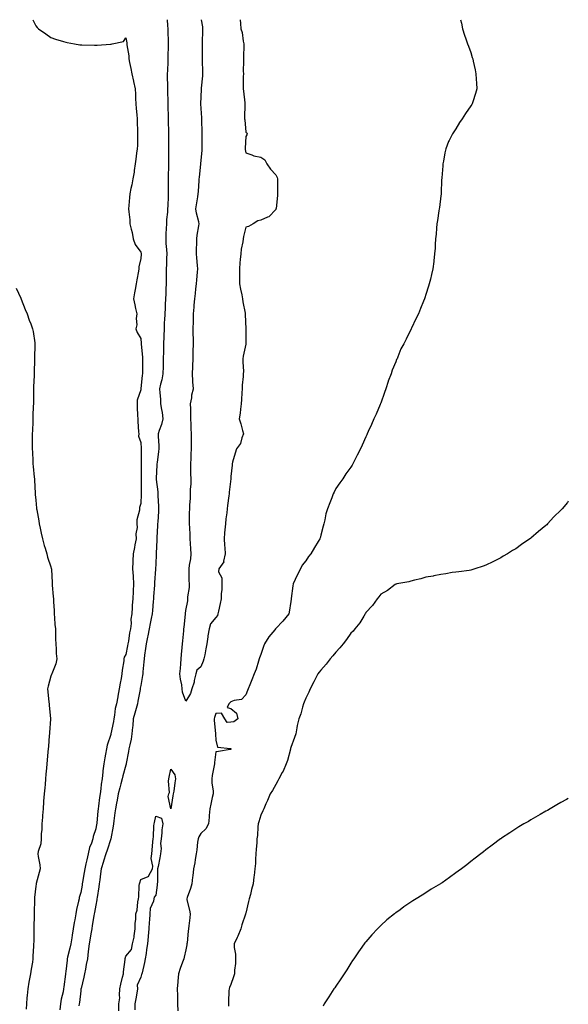
# Model space of a CAD drawing. Units: inches. Extents: x 926243 to 928883, y 7200218 to 7202858.
# Drawn here: x 928517 to 928883, y 7202202 to 7202858 of the extents above; entities that cross this region are included whole.
import ezdxf

# ---------------------------------------------------------------- set-up
doc = ezdxf.new("R2010")
doc.units = ezdxf.units.IN
doc.header["$MEASUREMENT"] = 0
doc.layers.add('Contour_92627200', color=7, linetype='Continuous', true_color=0x8cc685)

msp = doc.modelspace()

# ---------------------------------------------------------------- linework, layer by layer
at = {"layer": 'Contour_92627200'}
for points in [[(928526.19, 7202858, 3236), (928528.05, 7202853.91, 3236), (928529.02, 7202852.9, 3236), (928529.83, 7202851.92, 3236), (928534.68, 7202848.54, 3236), (928538.05, 7202846.24, 3236), (928541.23, 7202845.1, 3236), (928546.45, 7202843.52, 3236), (928548.05, 7202843.01, 3236), (928548.94, 7202842.82, 3236), (928553.91, 7202841.92, 3236), (928557.45, 7202841.33, 3236), (928558.05, 7202841.24, 3236), (928558.76, 7202841.22, 3236), (928567.11, 7202840.98, 3236), (928568.05, 7202840.92, 3236), (928569.03, 7202840.94, 3236), (928577.91, 7202841.78, 3236), (928578.05, 7202841.78, 3236), (928578.21, 7202841.76, 3236), (928578.96, 7202841.92, 3236), (928586.46, 7202843.5, 3236), (928588.05, 7202845.92, 3236), (928588.67, 7202842.55, 3236), (928588.69, 7202841.92, 3236), (928588.72, 7202841.26, 3236), (928590.1, 7202833.97, 3236), (928590.15, 7202831.92, 3236), (928590.61, 7202829.36, 3236), (928591.51, 7202825.38, 3236), (928592.08, 7202821.92, 3236), (928593.17, 7202817.04, 3236), (928593.25, 7202816.72, 3236), (928594.34, 7202811.92, 3236), (928594.52, 7202808.4, 3236), (928594.62, 7202805.36, 3236), (928594.78, 7202801.92, 3236), (928595.03, 7202798.91, 3236), (928595.34, 7202794.63, 3236), (928595.56, 7202791.92, 3236), (928595.64, 7202789.52, 3236), (928595.85, 7202784.13, 3236), (928595.91, 7202781.92, 3236), (928595.81, 7202779.67, 3236), (928595.75, 7202774.22, 3236), (928595.63, 7202771.92, 3236), (928595.26, 7202769.13, 3236), (928594.84, 7202765.12, 3236), (928594.35, 7202761.92, 3236), (928593.7, 7202757.56, 3236), (928593.58, 7202756.39, 3236), (928592.84, 7202751.92, 3236), (928592.11, 7202747.86, 3236), (928591.52, 7202745.4, 3236), (928590.84, 7202741.92, 3236), (928590.59, 7202739.38, 3236), (928590.16, 7202734.03, 3236), (928589.94, 7202731.92, 3236), (928590.04, 7202729.93, 3236), (928590.71, 7202724.58, 3236), (928590.82, 7202721.92, 3236), (928591.55, 7202718.42, 3236), (928592.24, 7202716.12, 3236), (928592.92, 7202711.92, 3236), (928594.35, 7202708.23, 3236), (928598.05, 7202703.05, 3236), (928598.22, 7202702.1, 3236), (928598.23, 7202701.92, 3236), (928598.22, 7202701.74, 3236), (928598.05, 7202698.8, 3236), (928596.74, 7202693.23, 3236), (928596.81, 7202691.92, 3236), (928596.55, 7202690.42, 3236), (928595.47, 7202684.5, 3236), (928595, 7202681.92, 3236), (928594.33, 7202678.21, 3236), (928593.94, 7202676.02, 3236), (928593.21, 7202671.92, 3236), (928594.16, 7202668.03, 3236), (928594.59, 7202665.38, 3236), (928595.33, 7202661.92, 3236), (928594.96, 7202658.83, 3236), (928595.32, 7202654.65, 3236), (928594.79, 7202651.92, 3236), (928595.61, 7202649.48, 3236), (928598.05, 7202645.53, 3236), (928598.36, 7202642.23, 3236), (928598.36, 7202641.92, 3236), (928598.37, 7202641.61, 3236), (928599.08, 7202632.94, 3236), (928599.1, 7202631.92, 3236), (928599.08, 7202630.88, 3236), (928599.17, 7202623.03, 3236), (928599.15, 7202621.92, 3236), (928598.99, 7202620.98, 3236), (928598.13, 7202612, 3236), (928598.12, 7202611.92, 3236), (928598.12, 7202611.86, 3236), (928598.05, 7202611.16, 3236), (928595.7, 7202604.28, 3236), (928595.54, 7202601.92, 3236), (928595.74, 7202599.62, 3236), (928595.92, 7202594.05, 3236), (928596.08, 7202591.92, 3236), (928596.17, 7202590.05, 3236), (928596.62, 7202583.35, 3236), (928596.7, 7202581.92, 3236), (928596.59, 7202580.46, 3236), (928598.05, 7202576.14, 3236), (928598.36, 7202572.23, 3236), (928598.38, 7202571.92, 3236), (928598.37, 7202571.61, 3236), (928598.33, 7202562.19, 3236), (928598.32, 7202561.92, 3236), (928598.31, 7202561.65, 3236), (928598.28, 7202552.15, 3236), (928598.27, 7202551.92, 3236), (928598.28, 7202551.69, 3236), (928598.25, 7202542.12, 3236), (928598.26, 7202541.71, 3236), (928598.05, 7202535.47, 3236), (928597.12, 7202532.86, 3236), (928597.22, 7202531.92, 3236), (928597.29, 7202531.16, 3236), (928595.3, 7202524.67, 3236), (928595.41, 7202521.92, 3236), (928595.53, 7202519.4, 3236), (928594.78, 7202515.2, 3236), (928594.87, 7202511.92, 3236), (928594.11, 7202507.97, 3236), (928593.9, 7202506.06, 3236), (928592.92, 7202501.92, 3236), (928592.69, 7202497.27, 3236), (928592.66, 7202496.53, 3236), (928592.45, 7202491.92, 3236), (928592.87, 7202487.1, 3236), (928592.93, 7202486.8, 3236), (928593.26, 7202481.92, 3236), (928592.98, 7202477, 3236), (928592.97, 7202476.84, 3236), (928592.67, 7202471.92, 3236), (928592.25, 7202467.72, 3236), (928592.31, 7202466.18, 3236), (928591.98, 7202461.92, 3236), (928591.46, 7202458.5, 3236), (928591.54, 7202455.42, 3236), (928591.15, 7202451.92, 3236), (928590.62, 7202449.36, 3236), (928589.8, 7202443.68, 3236), (928589.48, 7202441.92, 3236), (928589.27, 7202440.69, 3236), (928588.05, 7202434.93, 3236), (928586.94, 7202433.03, 3236), (928586.8, 7202431.92, 3236), (928586.71, 7202430.57, 3236), (928585.64, 7202424.32, 3236), (928585.49, 7202421.92, 3236), (928584.91, 7202418.78, 3236), (928584.26, 7202415.71, 3236), (928583.58, 7202411.92, 3236), (928582.83, 7202407.15, 3236), (928582.72, 7202406.59, 3236), (928581.96, 7202401.92, 3236), (928581.05, 7202398.93, 3236), (928580.59, 7202394.46, 3236), (928580.03, 7202391.92, 3236), (928579.76, 7202390.22, 3236), (928578.15, 7202382.02, 3236), (928578.13, 7202381.92, 3236), (928578.11, 7202381.86, 3236), (928578.05, 7202381.53, 3236), (928575.63, 7202374.34, 3236), (928575.19, 7202371.92, 3236), (928574.62, 7202368.48, 3236), (928573.99, 7202365.98, 3236), (928573.43, 7202361.92, 3236), (928572.78, 7202357.19, 3236), (928572.75, 7202356.63, 3236), (928572.2, 7202351.92, 3236), (928571.55, 7202348.42, 3236), (928571.43, 7202345.3, 3236), (928570.94, 7202341.92, 3236), (928570.52, 7202339.46, 3236), (928569.87, 7202333.74, 3236), (928569.59, 7202331.92, 3236), (928569.45, 7202330.51, 3236), (928568.71, 7202322.58, 3236), (928568.65, 7202321.92, 3236), (928568.56, 7202321.41, 3236), (928568.05, 7202318.58, 3236), (928566.36, 7202313.62, 3236), (928566.11, 7202311.92, 3236), (928565.23, 7202309.11, 3236), (928563.88, 7202306.1, 3236), (928563.01, 7202301.92, 3236), (928562.01, 7202297.97, 3236), (928561.49, 7202295.36, 3236), (928560.69, 7202291.92, 3236), (928560.34, 7202289.63, 3236), (928559.23, 7202283.09, 3236), (928559.04, 7202281.92, 3236), (928558.89, 7202281.08, 3236), (928558.05, 7202276.22, 3236), (928557.06, 7202272.9, 3236), (928556.87, 7202271.92, 3236), (928556.6, 7202270.47, 3236), (928555.17, 7202264.81, 3236), (928554.7, 7202261.92, 3236), (928554.03, 7202257.9, 3236), (928553.68, 7202256.3, 3236), (928553.05, 7202251.92, 3236), (928552.31, 7202247.66, 3236), (928552.03, 7202245.9, 3236), (928551.35, 7202241.92, 3236), (928550.83, 7202239.15, 3236), (928549.27, 7202233.13, 3236), (928549.01, 7202231.92, 3236), (928548.87, 7202231.1, 3236), (928548.05, 7202223.52, 3236), (928547.85, 7202222.12, 3236), (928547.83, 7202221.92, 3236), (928547.8, 7202221.67, 3236), (928546.65, 7202213.33, 3236), (928546.51, 7202211.92, 3236), (928546.2, 7202210.06, 3236), (928544.92, 7202205.05, 3236), (928544.51, 7202201.92, 3236), (928544.19, 7202198.07, 3236)], [(928615.67, 7202858, 3237), (928615.89, 7202854.09, 3237), (928616.01, 7202851.92, 3237), (928616.03, 7202849.91, 3237), (928616.26, 7202843.72, 3237), (928616.27, 7202841.92, 3237), (928616.23, 7202840.1, 3237), (928616.1, 7202833.87, 3237), (928616.05, 7202831.92, 3237), (928616.01, 7202829.89, 3237), (928615.75, 7202824.22, 3237), (928615.71, 7202821.92, 3237), (928615.73, 7202819.6, 3237), (928615.85, 7202814.13, 3237), (928615.88, 7202811.92, 3237), (928615.92, 7202809.79, 3237), (928616.06, 7202803.91, 3237), (928616.11, 7202801.92, 3237), (928616.14, 7202800.01, 3237), (928616.27, 7202793.7, 3237), (928616.3, 7202791.92, 3237), (928616.32, 7202790.2, 3237), (928616.42, 7202783.56, 3237), (928616.44, 7202781.92, 3237), (928616.46, 7202780.32, 3237), (928616.6, 7202773.37, 3237), (928616.61, 7202771.92, 3237), (928616.61, 7202770.47, 3237), (928616.61, 7202763.37, 3237), (928616.61, 7202761.92, 3237), (928616.57, 7202760.44, 3237), (928616.31, 7202753.66, 3237), (928616.26, 7202751.92, 3237), (928616.27, 7202750.14, 3237), (928616.3, 7202743.66, 3237), (928616.31, 7202741.92, 3237), (928616.24, 7202740.12, 3237), (928615.98, 7202733.99, 3237), (928615.91, 7202731.92, 3237), (928615.81, 7202729.67, 3237), (928615.23, 7202724.75, 3237), (928615.13, 7202721.92, 3237), (928615.04, 7202718.91, 3237), (928614.8, 7202715.16, 3237), (928614.71, 7202711.92, 3237), (928614.82, 7202708.7, 3237), (928615.2, 7202704.77, 3237), (928615.31, 7202701.92, 3237), (928615.24, 7202699.11, 3237), (928615.13, 7202694.85, 3237), (928615.05, 7202691.92, 3237), (928615, 7202688.87, 3237), (928614.95, 7202685.03, 3237), (928614.9, 7202681.92, 3237), (928614.81, 7202678.68, 3237), (928614.7, 7202675.26, 3237), (928614.61, 7202671.92, 3237), (928614.39, 7202668.25, 3237), (928614.21, 7202665.75, 3237), (928613.98, 7202661.92, 3237), (928613.8, 7202657.66, 3237), (928613.72, 7202656.26, 3237), (928613.55, 7202651.92, 3237), (928613.39, 7202647.25, 3237), (928613.37, 7202646.61, 3237), (928613.21, 7202641.92, 3237), (928613.13, 7202637, 3237), (928613.13, 7202636.84, 3237), (928613.05, 7202631.92, 3237), (928612.91, 7202627.06, 3237), (928612.9, 7202626.76, 3237), (928612.76, 7202621.92, 3237), (928612, 7202617.97, 3237), (928611.21, 7202615.08, 3237), (928610.51, 7202611.92, 3237), (928610.67, 7202609.3, 3237), (928611.09, 7202604.95, 3237), (928611.26, 7202601.92, 3237), (928611.86, 7202598.11, 3237), (928612.21, 7202596.08, 3237), (928612.85, 7202591.92, 3237), (928611.86, 7202588.11, 3237), (928610.3, 7202584.17, 3237), (928609.57, 7202581.92, 3237), (928609.56, 7202580.42, 3237), (928610.01, 7202573.87, 3237), (928609.99, 7202571.92, 3237), (928609.85, 7202570.12, 3237), (928608.92, 7202562.8, 3237), (928608.85, 7202561.92, 3237), (928608.81, 7202561.16, 3237), (928608.39, 7202552.25, 3237), (928608.37, 7202551.92, 3237), (928608.38, 7202551.59, 3237), (928609.39, 7202543.27, 3237), (928609.41, 7202541.92, 3237), (928609.43, 7202540.53, 3237), (928609.92, 7202533.78, 3237), (928609.94, 7202531.92, 3237), (928609.83, 7202530.14, 3237), (928609.32, 7202523.19, 3237), (928609.24, 7202521.92, 3237), (928609.21, 7202520.77, 3237), (928608.76, 7202512.64, 3237), (928608.74, 7202511.92, 3237), (928608.74, 7202511.24, 3237), (928608.3, 7202502.17, 3237), (928608.3, 7202501.92, 3237), (928608.3, 7202501.67, 3237), (928608.05, 7202495.01, 3237), (928607.96, 7202492.02, 3237), (928607.95, 7202491.92, 3237), (928607.95, 7202491.82, 3237), (928607.19, 7202482.78, 3237), (928607.15, 7202481.92, 3237), (928607.1, 7202480.96, 3237), (928606.55, 7202473.42, 3237), (928606.48, 7202471.92, 3237), (928606.31, 7202470.18, 3237), (928605.8, 7202464.17, 3237), (928605.58, 7202461.92, 3237), (928604.99, 7202458.87, 3237), (928604.39, 7202455.57, 3237), (928603.68, 7202451.92, 3237), (928602.73, 7202447.23, 3237), (928602.55, 7202446.41, 3237), (928601.61, 7202441.92, 3237), (928601.13, 7202438.85, 3237), (928600.61, 7202434.48, 3237), (928600.23, 7202431.92, 3237), (928599.99, 7202429.99, 3237), (928599.47, 7202423.35, 3237), (928599.3, 7202421.92, 3237), (928599.18, 7202420.79, 3237), (928598.05, 7202414.11, 3237), (928597.67, 7202412.29, 3237), (928597.62, 7202411.92, 3237), (928597.54, 7202411.41, 3237), (928596.15, 7202403.83, 3237), (928595.9, 7202401.92, 3237), (928595.04, 7202398.91, 3237), (928594.14, 7202395.83, 3237), (928593.05, 7202391.92, 3237), (928592.65, 7202387.31, 3237), (928592.57, 7202386.43, 3237), (928592.17, 7202381.92, 3237), (928591.54, 7202378.42, 3237), (928590.66, 7202374.54, 3237), (928590.15, 7202371.92, 3237), (928589.8, 7202370.16, 3237), (928588.36, 7202362.23, 3237), (928588.3, 7202361.92, 3237), (928588.24, 7202361.72, 3237), (928588.05, 7202361, 3237), (928585.99, 7202353.97, 3237), (928585.56, 7202351.92, 3237), (928584.71, 7202348.58, 3237), (928584.02, 7202345.94, 3237), (928583.01, 7202341.92, 3237), (928582.26, 7202337.7, 3237), (928581.83, 7202335.71, 3237), (928581.12, 7202331.92, 3237), (928580.68, 7202329.28, 3237), (928580.14, 7202324.01, 3237), (928579.83, 7202321.92, 3237), (928579.53, 7202320.44, 3237), (928578.05, 7202312.04, 3237), (928578.03, 7202311.94, 3237), (928578.03, 7202311.92, 3237), (928578.02, 7202311.88, 3237), (928575.61, 7202304.36, 3237), (928574.78, 7202301.92, 3237), (928573.27, 7202297.13, 3237), (928573.16, 7202296.8, 3237), (928571.7, 7202291.92, 3237), (928571.26, 7202288.7, 3237), (928570.72, 7202284.58, 3237), (928570.35, 7202281.92, 3237), (928570.06, 7202279.91, 3237), (928568.89, 7202272.76, 3237), (928568.76, 7202271.92, 3237), (928568.67, 7202271.3, 3237), (928568.05, 7202267.74, 3237), (928567.19, 7202262.78, 3237), (928567.03, 7202261.92, 3237), (928566.82, 7202260.69, 3237), (928565.73, 7202254.24, 3237), (928565.32, 7202251.92, 3237), (928564.79, 7202248.66, 3237), (928564.3, 7202245.67, 3237), (928563.69, 7202241.92, 3237), (928563.05, 7202236.92, 3237), (928562.44, 7202231.92, 3237), (928561.74, 7202228.23, 3237), (928561.2, 7202225.06, 3237), (928560.62, 7202221.92, 3237), (928560.17, 7202219.81, 3237), (928558.23, 7202212.1, 3237), (928558.19, 7202211.92, 3237), (928558.18, 7202211.8, 3237), (928558.05, 7202210.67, 3237), (928557.17, 7202202.8, 3237), (928557.03, 7202201.92, 3237), (928556.81, 7202200.69, 3237)], [(928811.19, 7202858, 3238), (928811.78, 7202855.65, 3238), (928812.41, 7202851.92, 3238), (928813.85, 7202847.72, 3238), (928814.64, 7202845.34, 3238), (928815.81, 7202841.92, 3238), (928816.43, 7202840.3, 3238), (928818.05, 7202836.02, 3238), (928819.02, 7202832.9, 3238), (928819.3, 7202831.92, 3238), (928819.63, 7202830.34, 3238), (928820.81, 7202824.67, 3238), (928821.37, 7202821.92, 3238), (928821.62, 7202818.35, 3238), (928821.72, 7202815.59, 3238), (928821.94, 7202811.92, 3238), (928821.08, 7202808.89, 3238), (928819.3, 7202803.17, 3238), (928818.93, 7202801.92, 3238), (928818.6, 7202801.37, 3238), (928818.05, 7202800.49, 3238), (928814.46, 7202795.51, 3238), (928812.27, 7202791.92, 3238), (928810.55, 7202789.42, 3238), (928808.05, 7202785.3, 3238), (928806.62, 7202783.35, 3238), (928805.86, 7202781.92, 3238), (928803.66, 7202777.53, 3238), (928803.23, 7202776.74, 3238), (928801.27, 7202771.92, 3238), (928800.62, 7202769.34, 3238), (928799.76, 7202763.64, 3238), (928799.41, 7202761.92, 3238), (928799.28, 7202760.69, 3238), (928798.67, 7202752.55, 3238), (928798.6, 7202751.92, 3238), (928798.56, 7202751.41, 3238), (928798.22, 7202742.1, 3238), (928798.21, 7202741.92, 3238), (928798.19, 7202741.78, 3238), (928798.05, 7202740.53, 3238), (928797.11, 7202732.86, 3238), (928797.01, 7202731.92, 3238), (928796.79, 7202730.65, 3238), (928795.82, 7202724.15, 3238), (928795.43, 7202721.92, 3238), (928795.16, 7202719.03, 3238), (928794.83, 7202715.14, 3238), (928794.5, 7202711.92, 3238), (928794.28, 7202708.15, 3238), (928794.16, 7202705.81, 3238), (928793.9, 7202701.92, 3238), (928793.34, 7202697.21, 3238), (928793.26, 7202696.71, 3238), (928792.78, 7202691.92, 3238), (928791.77, 7202688.21, 3238), (928791.1, 7202684.97, 3238), (928790.34, 7202681.92, 3238), (928789.71, 7202680.26, 3238), (928788.05, 7202674.71, 3238), (928787.35, 7202672.62, 3238), (928787.13, 7202671.92, 3238), (928786.49, 7202670.36, 3238), (928784.47, 7202665.51, 3238), (928783.05, 7202661.92, 3238), (928781.42, 7202658.54, 3238), (928778.46, 7202652.33, 3238), (928778.26, 7202651.92, 3238), (928778.19, 7202651.78, 3238), (928778.05, 7202651.45, 3238), (928774.82, 7202645.14, 3238), (928773.3, 7202641.92, 3238), (928771.43, 7202638.54, 3238), (928769.48, 7202633.35, 3238), (928768.85, 7202631.92, 3238), (928768.57, 7202631.39, 3238), (928768.05, 7202629.99, 3238), (928765.65, 7202624.32, 3238), (928764.87, 7202621.92, 3238), (928763.03, 7202616.94, 3238), (928763.02, 7202616.88, 3238), (928761.46, 7202611.92, 3238), (928760.56, 7202609.4, 3238), (928758.05, 7202602.39, 3238), (928757.9, 7202602.08, 3238), (928757.83, 7202601.92, 3238), (928757.66, 7202601.53, 3238), (928754.91, 7202595.06, 3238), (928753.44, 7202591.92, 3238), (928751.74, 7202588.23, 3238), (928749.68, 7202583.56, 3238), (928748.95, 7202581.92, 3238), (928748.66, 7202581.31, 3238), (928748.05, 7202579.87, 3238), (928745.54, 7202574.44, 3238), (928744.47, 7202571.92, 3238), (928742.24, 7202567.74, 3238), (928740.79, 7202564.65, 3238), (928739.43, 7202561.92, 3238), (928738.89, 7202561.08, 3238), (928738.05, 7202559.75, 3238), (928734.81, 7202555.16, 3238), (928732.69, 7202551.92, 3238), (928730.75, 7202549.22, 3238), (928728.05, 7202545.49, 3238), (928726.83, 7202543.13, 3238), (928726.37, 7202541.92, 3238), (928725.29, 7202539.17, 3238), (928724.06, 7202535.9, 3238), (928722.45, 7202531.92, 3238), (928721.42, 7202528.54, 3238), (928720.7, 7202524.58, 3238), (928720.03, 7202521.92, 3238), (928719.5, 7202520.47, 3238), (928718.05, 7202514.44, 3238), (928717.52, 7202512.45, 3238), (928717.35, 7202511.92, 3238), (928716.22, 7202510.1, 3238), (928713.78, 7202506.18, 3238), (928711.28, 7202501.92, 3238), (928709.89, 7202500.08, 3238), (928708.05, 7202497.29, 3238), (928705.7, 7202494.28, 3238), (928704.4, 7202491.92, 3238), (928702.19, 7202487.78, 3238), (928700.98, 7202484.85, 3238), (928699.65, 7202481.92, 3238), (928699.44, 7202480.53, 3238), (928698.38, 7202472.25, 3238), (928698.33, 7202471.92, 3238), (928698.28, 7202471.69, 3238), (928698.05, 7202470.16, 3238), (928696.88, 7202463.09, 3238), (928696.64, 7202461.92, 3238), (928692.81, 7202457.15, 3238), (928688.05, 7202452.1, 3238), (928687.91, 7202451.92, 3238), (928687.32, 7202451.18, 3238), (928683.45, 7202446.53, 3238), (928680.57, 7202441.92, 3238), (928679.81, 7202440.16, 3238), (928678.05, 7202434.77, 3238), (928677.28, 7202432.68, 3238), (928677.03, 7202431.92, 3238), (928676.49, 7202430.36, 3238), (928674.96, 7202425.01, 3238), (928673.69, 7202421.92, 3238), (928672.09, 7202417.88, 3238), (928670.72, 7202414.6, 3238), (928669.63, 7202411.92, 3238), (928669.13, 7202410.85, 3238), (928668.05, 7202407.94, 3238), (928665.17, 7202404.79, 3238), (928660.27, 7202404.15, 3238), (928658.05, 7202403.23, 3238), (928657.32, 7202402.64, 3238), (928656.71, 7202401.92, 3238), (928655.61, 7202399.48, 3238), (928658.05, 7202398.83, 3238), (928661.77, 7202395.63, 3238), (928662.65, 7202391.92, 3238), (928659.97, 7202390.01, 3238), (928658.05, 7202389.77, 3238), (928655.66, 7202389.54, 3238), (928654.12, 7202391.92, 3238), (928651.88, 7202395.75, 3238), (928648.05, 7202395.42, 3238), (928647.12, 7202392.86, 3238), (928646.93, 7202391.92, 3238), (928646.89, 7202390.77, 3238), (928647.87, 7202382.1, 3238), (928647.86, 7202381.92, 3238), (928647.87, 7202381.74, 3238), (928648.05, 7202377.72, 3238), (928649.19, 7202373.05, 3238), (928657.75, 7202372.21, 3238), (928658.05, 7202372.08, 3238), (928658.17, 7202372.04, 3238), (928658.22, 7202371.92, 3238), (928658.15, 7202371.82, 3238), (928658.05, 7202371.49, 3238), (928657.54, 7202371.41, 3238), (928649.78, 7202370.18, 3238), (928648.05, 7202369.91, 3238), (928647.14, 7202362.82, 3238), (928647.07, 7202361.92, 3238), (928646.95, 7202360.83, 3238), (928645.69, 7202354.28, 3238), (928645.48, 7202351.92, 3238), (928645.47, 7202349.34, 3238), (928646.27, 7202343.7, 3238), (928646.25, 7202341.92, 3238), (928645.71, 7202339.58, 3238), (928644.78, 7202335.18, 3238), (928643.97, 7202331.92, 3238), (928643.6, 7202327.47, 3238), (928643.68, 7202326.3, 3238), (928643.18, 7202321.92, 3238), (928641.32, 7202318.66, 3238), (928638.05, 7202315.61, 3238), (928636.71, 7202313.27, 3238), (928636.22, 7202311.92, 3238), (928635.93, 7202309.79, 3238), (928635.31, 7202304.67, 3238), (928634.9, 7202301.92, 3238), (928634.27, 7202298.13, 3238), (928633.98, 7202296, 3238), (928633.23, 7202291.92, 3238), (928632.75, 7202287.23, 3238), (928632.57, 7202286.43, 3238), (928631.98, 7202281.92, 3238), (928631.08, 7202278.89, 3238), (928628.91, 7202272.78, 3238), (928628.64, 7202271.92, 3238), (928628.78, 7202271.2, 3238), (928630.59, 7202264.46, 3238), (928631, 7202261.92, 3238), (928630.76, 7202259.22, 3238), (928630, 7202253.87, 3238), (928629.8, 7202251.92, 3238), (928629.62, 7202250.34, 3238), (928628.88, 7202242.74, 3238), (928628.78, 7202241.92, 3238), (928628.68, 7202241.28, 3238), (928628.05, 7202237.97, 3238), (928626.93, 7202233.03, 3238), (928626.67, 7202231.92, 3238), (928625.93, 7202229.79, 3238), (928624.36, 7202225.61, 3238), (928623.16, 7202221.92, 3238), (928622.82, 7202217.15, 3238), (928622.72, 7202216.59, 3238), (928622.31, 7202211.92, 3238), (928622.41, 7202207.56, 3238), (928622.43, 7202206.3, 3238), (928622.53, 7202201.92, 3238), (928622.75, 7202197.23, 3238)], [(928628.05, 7202403.7, 3237), (928625.83, 7202409.69, 3237), (928625.61, 7202411.92, 3237), (928625.34, 7202414.63, 3237), (928624.43, 7202418.31, 3237), (928624.17, 7202421.92, 3237), (928624.44, 7202425.53, 3237), (928624.66, 7202428.52, 3237), (928624.92, 7202431.92, 3237), (928625.18, 7202434.79, 3237), (928625.64, 7202439.52, 3237), (928625.87, 7202441.92, 3237), (928626.05, 7202443.91, 3237), (928626.7, 7202450.57, 3237), (928626.82, 7202451.92, 3237), (928626.93, 7202453.03, 3237), (928627.78, 7202461.65, 3237), (928627.8, 7202461.92, 3237), (928627.83, 7202462.15, 3237), (928628.05, 7202464.26, 3237), (928629.44, 7202470.53, 3237), (928629.5, 7202471.92, 3237), (928629.51, 7202473.38, 3237), (928630.46, 7202479.52, 3237), (928630.47, 7202481.92, 3237), (928630.34, 7202484.21, 3237), (928630.37, 7202489.6, 3237), (928630.25, 7202491.92, 3237), (928630.42, 7202494.3, 3237), (928631.38, 7202498.58, 3237), (928631.56, 7202501.92, 3237), (928631.38, 7202505.26, 3237), (928631.19, 7202508.78, 3237), (928631.02, 7202511.92, 3237), (928630.92, 7202514.79, 3237), (928630.64, 7202519.32, 3237), (928630.53, 7202521.92, 3237), (928630.59, 7202524.46, 3237), (928630.59, 7202529.38, 3237), (928630.65, 7202531.92, 3237), (928630.8, 7202534.67, 3237), (928631.07, 7202538.89, 3237), (928631.23, 7202541.92, 3237), (928631.29, 7202545.16, 3237), (928631.52, 7202548.44, 3237), (928631.58, 7202551.92, 3237), (928631.51, 7202555.38, 3237), (928631.43, 7202558.54, 3237), (928631.36, 7202561.92, 3237), (928631.54, 7202565.42, 3237), (928631.61, 7202568.37, 3237), (928631.82, 7202571.92, 3237), (928631.81, 7202575.69, 3237), (928631.82, 7202578.15, 3237), (928631.82, 7202581.92, 3237), (928631.67, 7202585.53, 3237), (928631.56, 7202588.4, 3237), (928631.41, 7202591.92, 3237), (928631.33, 7202595.2, 3237), (928631.33, 7202598.64, 3237), (928631.25, 7202601.92, 3237), (928631.97, 7202605.85, 3237), (928632.02, 7202607.94, 3237), (928633.09, 7202611.92, 3237), (928632.71, 7202616.59, 3237), (928632.77, 7202617.21, 3237), (928632.48, 7202621.92, 3237), (928632.73, 7202626.59, 3237), (928632.74, 7202627.23, 3237), (928633, 7202631.92, 3237), (928633.05, 7202636.92, 3237), (928633.1, 7202641.92, 3237), (928633, 7202651.92, 3237), (928633.15, 7202656.82, 3237), (928633.15, 7202657.02, 3237), (928633.28, 7202661.92, 3237), (928633.67, 7202666.3, 3237), (928633.72, 7202667.6, 3237), (928634.08, 7202671.92, 3237), (928634.47, 7202675.49, 3237), (928634.79, 7202678.66, 3237), (928635.15, 7202681.92, 3237), (928635.36, 7202684.62, 3237), (928635.91, 7202689.79, 3237), (928636.09, 7202691.92, 3237), (928635.92, 7202694.05, 3237), (928635.4, 7202699.26, 3237), (928635.19, 7202701.92, 3237), (928635.23, 7202704.73, 3237), (928635.4, 7202709.26, 3237), (928635.44, 7202711.92, 3237), (928635.59, 7202714.38, 3237), (928636.8, 7202720.67, 3237), (928636.9, 7202721.92, 3237), (928636.63, 7202723.33, 3237), (928635.26, 7202729.13, 3237), (928634.82, 7202731.92, 3237), (928635.28, 7202734.69, 3237), (928635.96, 7202739.83, 3237), (928636.29, 7202741.92, 3237), (928636.44, 7202743.52, 3237), (928636.89, 7202750.77, 3237), (928636.99, 7202751.92, 3237), (928637.08, 7202752.88, 3237), (928638.05, 7202761.82, 3237), (928638.06, 7202761.94, 3237), (928638.91, 7202771.06, 3237), (928638.94, 7202771.92, 3237), (928638.93, 7202772.8, 3237), (928638.89, 7202781.08, 3237), (928638.88, 7202781.92, 3237), (928638.88, 7202782.76, 3237), (928638.67, 7202791.31, 3237), (928638.67, 7202791.92, 3237), (928638.63, 7202792.51, 3237), (928638.1, 7202801.86, 3237), (928638.09, 7202801.92, 3237), (928638.09, 7202801.96, 3237), (928638.5, 7202811.47, 3237), (928638.49, 7202811.92, 3237), (928638.51, 7202812.39, 3237), (928639.33, 7202820.63, 3237), (928639.38, 7202821.92, 3237), (928639.32, 7202823.19, 3237), (928639.26, 7202830.71, 3237), (928639.21, 7202831.92, 3237), (928639.22, 7202833.09, 3237), (928639.12, 7202840.85, 3237), (928639.13, 7202841.92, 3237), (928639.17, 7202843.03, 3237), (928639.45, 7202850.51, 3237), (928639.51, 7202851.92, 3237), (928639.38, 7202853.25, 3237), (928638.47, 7202858, 3237)], [(928664.2, 7202858, 3237), (928664.47, 7202855.49, 3237), (928664.7, 7202851.92, 3237), (928665.59, 7202849.46, 3237), (928666.3, 7202843.68, 3237), (928666.74, 7202841.92, 3237), (928666.77, 7202840.63, 3237), (928666.47, 7202833.5, 3237), (928666.5, 7202831.92, 3237), (928666.53, 7202830.4, 3237), (928666.37, 7202823.6, 3237), (928666.4, 7202821.92, 3237), (928666.32, 7202820.18, 3237), (928666.38, 7202813.6, 3237), (928666.28, 7202811.92, 3237), (928666.47, 7202810.34, 3237), (928667.42, 7202802.55, 3237), (928667.5, 7202801.92, 3237), (928667.5, 7202801.37, 3237), (928667.25, 7202792.72, 3237), (928667.24, 7202791.92, 3237), (928667.31, 7202791.18, 3237), (928668.05, 7202783.01, 3237), (928668.73, 7202782.6, 3237), (928668.85, 7202781.92, 3237), (928668.69, 7202781.28, 3237), (928668.05, 7202780.03, 3237), (928667.65, 7202772.31, 3237), (928667.64, 7202771.92, 3237), (928667.67, 7202771.55, 3237), (928668.05, 7202769.24, 3237), (928671.98, 7202767.99, 3237), (928673.47, 7202767.35, 3237), (928678.05, 7202766.26, 3237), (928680.68, 7202764.56, 3237), (928682.01, 7202761.92, 3237), (928684.56, 7202758.42, 3237), (928688.05, 7202754.58, 3237), (928688.84, 7202752.72, 3237), (928689.1, 7202751.92, 3237), (928689.17, 7202750.79, 3237), (928689.12, 7202742.99, 3237), (928689.2, 7202741.92, 3237), (928689.15, 7202740.83, 3237), (928688.17, 7202732.04, 3237), (928688.16, 7202731.92, 3237), (928688.14, 7202731.82, 3237), (928688.05, 7202731.55, 3237), (928683.38, 7202726.59, 3237), (928682.5, 7202726.37, 3237), (928678.05, 7202724.3, 3237), (928676.09, 7202723.87, 3237), (928672.9, 7202721.92, 3237), (928669.92, 7202720.05, 3237), (928668.05, 7202719.62, 3237), (928666.51, 7202713.46, 3237), (928666.37, 7202711.92, 3237), (928666.13, 7202710.01, 3237), (928665.02, 7202704.95, 3237), (928664.71, 7202701.92, 3237), (928664.37, 7202698.23, 3237), (928664.15, 7202695.83, 3237), (928663.78, 7202691.92, 3237), (928663.84, 7202687.7, 3237), (928663.89, 7202686.08, 3237), (928663.95, 7202681.92, 3237), (928664.4, 7202678.27, 3237), (928665.41, 7202674.56, 3237), (928665.83, 7202671.92, 3237), (928666, 7202669.87, 3237), (928667.56, 7202662.41, 3237), (928667.61, 7202661.92, 3237), (928667.57, 7202661.43, 3237), (928668.05, 7202651.92, 3237), (928668.15, 7202642.02, 3237), (928668.14, 7202641.92, 3237), (928668.1, 7202641.86, 3237), (928668.05, 7202641.8, 3237), (928666.34, 7202633.64, 3237), (928666.11, 7202631.92, 3237), (928666.01, 7202629.89, 3237), (928666.43, 7202623.54, 3237), (928666.34, 7202621.92, 3237), (928666.32, 7202620.18, 3237), (928665.64, 7202614.34, 3237), (928665.6, 7202611.92, 3237), (928665.44, 7202609.3, 3237), (928665.2, 7202604.77, 3237), (928665.02, 7202601.92, 3237), (928664.53, 7202598.4, 3237), (928664.27, 7202595.71, 3237), (928663.68, 7202591.92, 3237), (928664.65, 7202588.52, 3237), (928665.79, 7202584.19, 3237), (928666.41, 7202581.92, 3237), (928665.29, 7202579.17, 3237), (928664.44, 7202575.53, 3237), (928661.81, 7202571.92, 3237), (928660.93, 7202569.05, 3237), (928659.22, 7202563.09, 3237), (928658.87, 7202561.92, 3237), (928658.86, 7202561.12, 3237), (928658.05, 7202553.48, 3237), (928658, 7202551.98, 3237), (928657.99, 7202551.92, 3237), (928657.99, 7202551.86, 3237), (928657.01, 7202542.97, 3237), (928656.92, 7202541.92, 3237), (928656.79, 7202540.67, 3237), (928655.87, 7202534.11, 3237), (928655.67, 7202531.92, 3237), (928655.37, 7202529.24, 3237), (928654.79, 7202525.18, 3237), (928654.45, 7202521.92, 3237), (928654.08, 7202517.94, 3237), (928653.94, 7202516.02, 3237), (928653.53, 7202511.92, 3237), (928653.91, 7202507.78, 3237), (928654.01, 7202505.96, 3237), (928654.36, 7202501.92, 3237), (928653.28, 7202497.15, 3237), (928653.38, 7202496.59, 3237), (928649.99, 7202491.92, 3237), (928649.95, 7202490.03, 3237), (928652.11, 7202485.98, 3237), (928652.09, 7202481.92, 3237), (928651.97, 7202477.99, 3237), (928651.7, 7202475.57, 3237), (928651.57, 7202471.92, 3237), (928651.04, 7202468.93, 3237), (928649.79, 7202463.66, 3237), (928649.45, 7202461.92, 3237), (928649.09, 7202460.88, 3237), (928648.05, 7202459.42, 3237), (928644.62, 7202455.36, 3237), (928643.53, 7202451.92, 3237), (928642.75, 7202447.23, 3237), (928642.73, 7202446.61, 3237), (928642.12, 7202441.92, 3237), (928641.38, 7202438.58, 3237), (928640.7, 7202434.56, 3237), (928640.15, 7202431.92, 3237), (928639.67, 7202430.3, 3237), (928638.05, 7202426.71, 3237), (928635.48, 7202424.5, 3237), (928634.74, 7202421.92, 3237), (928633.72, 7202417.58, 3237), (928633.58, 7202416.39, 3237), (928632.14, 7202411.92, 3237), (928631.21, 7202408.76, 3237), (928628.05, 7202403.7, 3237)], [(928515.09, 7202678.95, 3235), (928518.05, 7202672.37, 3235), (928518.18, 7202672.06, 3235), (928518.24, 7202671.92, 3235), (928518.37, 7202671.61, 3235), (928521.05, 7202664.91, 3235), (928522.3, 7202661.92, 3235), (928523.75, 7202657.62, 3235), (928524.72, 7202655.24, 3235), (928525.97, 7202651.92, 3235), (928526.26, 7202650.12, 3235), (928527.33, 7202642.64, 3235), (928527.44, 7202641.92, 3235), (928527.44, 7202641.31, 3235), (928527.29, 7202632.68, 3235), (928527.3, 7202631.92, 3235), (928527.3, 7202631.18, 3235), (928526.91, 7202623.05, 3235), (928526.92, 7202621.92, 3235), (928526.93, 7202620.81, 3235), (928526.62, 7202613.35, 3235), (928526.63, 7202611.92, 3235), (928526.63, 7202610.49, 3235), (928526.44, 7202603.52, 3235), (928526.44, 7202601.92, 3235), (928526.41, 7202600.28, 3235), (928526.14, 7202593.83, 3235), (928526.09, 7202591.92, 3235), (928526.03, 7202589.91, 3235), (928525.8, 7202584.17, 3235), (928525.74, 7202581.92, 3235), (928525.72, 7202579.58, 3235), (928525.71, 7202574.26, 3235), (928525.69, 7202571.92, 3235), (928525.78, 7202569.65, 3235), (928526.09, 7202563.87, 3235), (928526.18, 7202561.92, 3235), (928526.3, 7202560.18, 3235), (928527.03, 7202552.94, 3235), (928527.11, 7202551.92, 3235), (928527.18, 7202551.06, 3235), (928527.59, 7202542.39, 3235), (928527.63, 7202541.92, 3235), (928527.67, 7202541.53, 3235), (928528.05, 7202537.74, 3235), (928528.6, 7202532.47, 3235), (928528.63, 7202531.92, 3235), (928528.72, 7202531.26, 3235), (928529.98, 7202523.85, 3235), (928530.24, 7202521.92, 3235), (928530.88, 7202519.09, 3235), (928531.75, 7202515.61, 3235), (928532.53, 7202511.92, 3235), (928533.69, 7202507.56, 3235), (928534.36, 7202505.61, 3235), (928535.47, 7202501.92, 3235), (928535.96, 7202499.83, 3235), (928538.05, 7202493.25, 3235), (928538.36, 7202492.23, 3235), (928538.5, 7202491.92, 3235), (928538.46, 7202491.51, 3235), (928538.98, 7202482.86, 3235), (928538.92, 7202481.92, 3235), (928538.97, 7202481, 3235), (928539.71, 7202473.58, 3235), (928539.81, 7202471.92, 3235), (928539.94, 7202470.03, 3235), (928540.21, 7202464.09, 3235), (928540.38, 7202461.92, 3235), (928540.62, 7202459.34, 3235), (928540.86, 7202454.73, 3235), (928541.16, 7202451.92, 3235), (928541.2, 7202448.78, 3235), (928541.28, 7202445.14, 3235), (928541.33, 7202441.92, 3235), (928541.66, 7202438.31, 3235), (928541.59, 7202435.46, 3235), (928542.03, 7202431.92, 3235), (928541.33, 7202428.64, 3235), (928539.12, 7202422.99, 3235), (928538.82, 7202421.92, 3235), (928538.54, 7202421.43, 3235), (928538.05, 7202420.46, 3235), (928536.23, 7202413.74, 3235), (928535.97, 7202411.92, 3235), (928536.1, 7202409.97, 3235), (928536.8, 7202403.17, 3235), (928536.88, 7202401.92, 3235), (928536.94, 7202400.81, 3235), (928537.82, 7202392.15, 3235), (928537.83, 7202391.92, 3235), (928537.81, 7202391.69, 3235), (928537.18, 7202382.8, 3235), (928537.13, 7202381.92, 3235), (928537.05, 7202380.92, 3235), (928536.44, 7202373.52, 3235), (928536.32, 7202371.92, 3235), (928536.16, 7202370.03, 3235), (928535.65, 7202364.32, 3235), (928535.45, 7202361.92, 3235), (928535.19, 7202359.07, 3235), (928534.84, 7202355.12, 3235), (928534.55, 7202351.92, 3235), (928534.21, 7202348.07, 3235), (928534.02, 7202345.94, 3235), (928533.66, 7202341.92, 3235), (928533.3, 7202337.17, 3235), (928533.26, 7202336.71, 3235), (928532.9, 7202331.92, 3235), (928532.54, 7202327.43, 3235), (928532.49, 7202326.35, 3235), (928532.16, 7202321.92, 3235), (928532.04, 7202317.94, 3235), (928531.73, 7202315.59, 3235), (928531.6, 7202311.92, 3235), (928531.38, 7202308.58, 3235), (928529.66, 7202303.54, 3235), (928529.49, 7202301.92, 3235), (928529.7, 7202300.28, 3235), (928530.67, 7202294.54, 3235), (928530.96, 7202291.92, 3235), (928530.34, 7202289.62, 3235), (928528.35, 7202282.21, 3235), (928528.26, 7202281.92, 3235), (928528.23, 7202281.74, 3235), (928528.05, 7202280.47, 3235), (928527.2, 7202272.76, 3235), (928527.15, 7202271.92, 3235), (928527.13, 7202271, 3235), (928527, 7202262.97, 3235), (928526.98, 7202261.92, 3235), (928526.96, 7202260.83, 3235), (928526.82, 7202253.15, 3235), (928526.8, 7202251.92, 3235), (928526.78, 7202250.65, 3235), (928526.65, 7202243.33, 3235), (928526.62, 7202241.92, 3235), (928526.57, 7202240.44, 3235), (928526.19, 7202233.78, 3235), (928526.13, 7202231.92, 3235), (928525.78, 7202229.65, 3235), (928524.94, 7202225.03, 3235), (928524.5, 7202221.92, 3235), (928523.74, 7202217.6, 3235), (928523.53, 7202216.43, 3235), (928522.75, 7202211.92, 3235), (928522.38, 7202207.58, 3235), (928522.18, 7202206.06, 3235), (928521.81, 7202201.92, 3235), (928521.65, 7202198.33, 3235)], [(928883, 7202537.03, 3239), (928882.97, 7202537, 3239), (928882.38, 7202536.26, 3239), (928878.91, 7202531.92, 3239), (928878.46, 7202531.51, 3239), (928878.05, 7202531.12, 3239), (928873.45, 7202526.51, 3239), (928869.23, 7202521.92, 3239), (928868.59, 7202521.37, 3239), (928868.05, 7202520.88, 3239), (928863.05, 7202516.92, 3239), (928858.05, 7202512.49, 3239), (928857.71, 7202512.27, 3239), (928857.27, 7202511.92, 3239), (928851.79, 7202508.19, 3239), (928848.05, 7202505.26, 3239), (928845.86, 7202504.11, 3239), (928842.38, 7202501.92, 3239), (928839.66, 7202500.32, 3239), (928838.05, 7202499.19, 3239), (928833.13, 7202496.84, 3239), (928832.79, 7202496.67, 3239), (928828.05, 7202494.28, 3239), (928826.27, 7202493.7, 3239), (928820.79, 7202491.92, 3239), (928818.72, 7202491.26, 3239), (928818.05, 7202491.04, 3239), (928817.03, 7202490.9, 3239), (928809.96, 7202490.01, 3239), (928808.05, 7202489.79, 3239), (928805.58, 7202489.46, 3239), (928801.32, 7202488.66, 3239), (928798.05, 7202488.27, 3239), (928793.46, 7202487.33, 3239), (928792.82, 7202487.15, 3239), (928788.05, 7202486.37, 3239), (928784.76, 7202485.2, 3239), (928780.55, 7202484.42, 3239), (928778.05, 7202483.72, 3239), (928776.64, 7202483.33, 3239), (928768.6, 7202481.92, 3239), (928768.16, 7202481.8, 3239), (928768.05, 7202481.8, 3239), (928767.61, 7202481.47, 3239), (928762.39, 7202477.58, 3239), (928758.05, 7202475.03, 3239), (928756.72, 7202473.25, 3239), (928755.56, 7202471.92, 3239), (928752.4, 7202467.58, 3239), (928748.05, 7202462.92, 3239), (928747.72, 7202462.25, 3239), (928747.52, 7202461.92, 3239), (928746.61, 7202460.49, 3239), (928743.96, 7202456, 3239), (928740.76, 7202451.92, 3239), (928739.54, 7202450.44, 3239), (928738.05, 7202449.09, 3239), (928735.21, 7202444.75, 3239), (928732.91, 7202441.92, 3239), (928730.79, 7202439.19, 3239), (928728.05, 7202436.43, 3239), (928726.12, 7202433.85, 3239), (928724.32, 7202431.92, 3239), (928721.68, 7202428.29, 3239), (928718.05, 7202424.4, 3239), (928716.98, 7202422.99, 3239), (928716.06, 7202421.92, 3239), (928714.08, 7202417.96, 3239), (928713.41, 7202416.57, 3239), (928710.98, 7202411.92, 3239), (928710.16, 7202409.81, 3239), (928708.05, 7202405.71, 3239), (928707.02, 7202402.96, 3239), (928706.57, 7202401.92, 3239), (928705.85, 7202399.71, 3239), (928704.67, 7202395.3, 3239), (928703.36, 7202391.92, 3239), (928702.37, 7202387.6, 3239), (928702.11, 7202385.98, 3239), (928701.28, 7202381.92, 3239), (928700.45, 7202379.52, 3239), (928698.05, 7202372.76, 3239), (928697.89, 7202372.08, 3239), (928697.87, 7202371.92, 3239), (928697.78, 7202371.65, 3239), (928695.89, 7202364.09, 3239), (928694.92, 7202361.92, 3239), (928692.84, 7202357.13, 3239), (928692.23, 7202356.1, 3239), (928689.97, 7202351.92, 3239), (928689.35, 7202350.61, 3239), (928688.05, 7202348.19, 3239), (928685.73, 7202344.24, 3239), (928684.32, 7202341.92, 3239), (928682.42, 7202337.55, 3239), (928681.44, 7202335.3, 3239), (928679.96, 7202331.92, 3239), (928679.41, 7202330.55, 3239), (928678.05, 7202327.82, 3239), (928676.7, 7202323.27, 3239), (928676.29, 7202321.92, 3239), (928676, 7202319.87, 3239), (928675.84, 7202314.13, 3239), (928675.44, 7202311.92, 3239), (928675.34, 7202309.21, 3239), (928674.87, 7202305.1, 3239), (928674.77, 7202301.92, 3239), (928674.44, 7202298.31, 3239), (928674.47, 7202295.49, 3239), (928674.08, 7202291.92, 3239), (928673.6, 7202287.47, 3239), (928673.4, 7202286.57, 3239), (928672.99, 7202281.92, 3239), (928671.84, 7202278.13, 3239), (928671.08, 7202274.95, 3239), (928670.24, 7202271.92, 3239), (928669.86, 7202270.12, 3239), (928668.05, 7202262.47, 3239), (928667.93, 7202262.04, 3239), (928667.91, 7202261.92, 3239), (928667.84, 7202261.72, 3239), (928665.36, 7202254.62, 3239), (928664.62, 7202251.92, 3239), (928662.83, 7202247.13, 3239), (928662.32, 7202246.2, 3239), (928660.29, 7202241.92, 3239), (928660.37, 7202239.6, 3239), (928661.13, 7202234.99, 3239), (928661.2, 7202231.92, 3239), (928661.08, 7202228.89, 3239), (928660.55, 7202224.42, 3239), (928660.44, 7202221.92, 3239), (928659.93, 7202220.05, 3239), (928658.05, 7202214.91, 3239), (928657.07, 7202212.9, 3239), (928656.94, 7202211.92, 3239), (928656.82, 7202210.69, 3239), (928656.58, 7202203.38, 3239), (928656.43, 7202201.92, 3239), (928656.45, 7202200.32, 3239)], [(928883, 7202338.86, 3240), (928881.8, 7202338.17, 3240), (928878.05, 7202336.2, 3240), (928875.44, 7202334.52, 3240), (928870.96, 7202331.92, 3240), (928869.1, 7202330.87, 3240), (928868.05, 7202330.34, 3240), (928864.25, 7202328.11, 3240), (928862.74, 7202327.23, 3240), (928858.05, 7202324.6, 3240), (928856.37, 7202323.6, 3240), (928853.46, 7202321.92, 3240), (928850.11, 7202319.85, 3240), (928848.05, 7202318.58, 3240), (928843.95, 7202316.02, 3240), (928838.48, 7202312.35, 3240), (928838.05, 7202312.06, 3240), (928837.97, 7202312, 3240), (928837.85, 7202311.92, 3240), (928832.2, 7202307.76, 3240), (928828.05, 7202304.58, 3240), (928826.56, 7202303.4, 3240), (928824.7, 7202301.92, 3240), (928820.92, 7202299.05, 3240), (928818.05, 7202296.8, 3240), (928815.29, 7202294.67, 3240), (928811.8, 7202291.92, 3240), (928809.63, 7202290.34, 3240), (928808.05, 7202289.19, 3240), (928803.75, 7202286.22, 3240), (928798.86, 7202282.72, 3240), (928798.05, 7202282.15, 3240), (928797.91, 7202282.06, 3240), (928797.71, 7202281.92, 3240), (928791.67, 7202278.31, 3240), (928788.05, 7202276.06, 3240), (928785.5, 7202274.48, 3240), (928781.6, 7202271.92, 3240), (928779.38, 7202270.59, 3240), (928778.05, 7202269.77, 3240), (928773.38, 7202266.59, 3240), (928770.86, 7202264.73, 3240), (928768.05, 7202262.68, 3240), (928767.63, 7202262.33, 3240), (928767.17, 7202261.92, 3240), (928762.11, 7202257.86, 3240), (928758.05, 7202254.17, 3240), (928756.93, 7202253.05, 3240), (928755.93, 7202251.92, 3240), (928752.03, 7202247.94, 3240), (928748.05, 7202243.35, 3240), (928747.43, 7202242.55, 3240), (928747.02, 7202241.92, 3240), (928744.21, 7202238.09, 3240), (928743.22, 7202236.74, 3240), (928740, 7202231.92, 3240), (928739.18, 7202230.79, 3240), (928738.05, 7202229.11, 3240), (928735.28, 7202224.69, 3240), (928733.58, 7202221.92, 3240), (928731.38, 7202218.6, 3240), (928728.05, 7202213.74, 3240), (928727.32, 7202212.64, 3240), (928726.79, 7202211.92, 3240), (928724.47, 7202208.35, 3240), (928723.35, 7202206.61, 3240), (928720.26, 7202201.92, 3240), (928719.55, 7202200.42, 3240)], [(928583.45, 7202197.31, 3237), (928583.52, 7202201.92, 3237), (928584.04, 7202205.92, 3237), (928583.77, 7202207.64, 3237), (928584.1, 7202211.92, 3237), (928584.8, 7202215.18, 3237), (928585.96, 7202219.83, 3237), (928586.43, 7202221.92, 3237), (928586.57, 7202223.4, 3237), (928587.61, 7202231.49, 3237), (928587.65, 7202231.92, 3237), (928587.72, 7202232.25, 3237), (928588.05, 7202233.66, 3237), (928591.75, 7202238.23, 3237), (928592.43, 7202241.92, 3237), (928593.63, 7202246.33, 3237), (928593.54, 7202247.41, 3237), (928594.23, 7202251.92, 3237), (928594.38, 7202255.59, 3237), (928594.66, 7202258.52, 3237), (928594.81, 7202261.92, 3237), (928595.56, 7202264.4, 3237), (928596.1, 7202269.97, 3237), (928596.53, 7202271.92, 3237), (928596.65, 7202273.33, 3237), (928597.04, 7202280.92, 3237), (928597.12, 7202281.92, 3237), (928597.31, 7202282.66, 3237), (928598.05, 7202284.83, 3237), (928602.94, 7202286.8, 3237), (928603.23, 7202286.74, 3237), (928603.21, 7202287.08, 3237), (928605.78, 7202291.92, 3237), (928606.13, 7202293.83, 3237), (928605.04, 7202298.91, 3237), (928605.31, 7202301.92, 3237), (928605.59, 7202304.38, 3237), (928606, 7202309.87, 3237), (928606.22, 7202311.92, 3237), (928606.62, 7202313.35, 3237), (928606.66, 7202320.53, 3237), (928606.91, 7202321.92, 3237), (928607.13, 7202322.84, 3237), (928608.05, 7202326.96, 3237), (928611.92, 7202325.79, 3237), (928612.63, 7202321.92, 3237), (928611.97, 7202318.01, 3237), (928612.01, 7202315.87, 3237), (928611.52, 7202311.92, 3237), (928611.17, 7202308.8, 3237), (928611.54, 7202305.42, 3237), (928611.27, 7202301.92, 3237), (928610.67, 7202299.3, 3237), (928609.61, 7202293.48, 3237), (928609.29, 7202291.92, 3237), (928609.2, 7202290.77, 3237), (928609.1, 7202282.97, 3237), (928609.03, 7202281.92, 3237), (928608.91, 7202281.06, 3237), (928608.05, 7202274.52, 3237), (928606.89, 7202273.07, 3237), (928606.79, 7202271.92, 3237), (928606.6, 7202270.47, 3237), (928604.36, 7202265.61, 3237), (928604.15, 7202261.92, 3237), (928603.88, 7202257.76, 3237), (928603.55, 7202256.41, 3237), (928603.36, 7202251.92, 3237), (928602.94, 7202247.04, 3237), (928602.92, 7202246.78, 3237), (928602.51, 7202241.92, 3237), (928601.88, 7202238.09, 3237), (928601.55, 7202235.42, 3237), (928601.01, 7202231.92, 3237), (928600.43, 7202229.54, 3237), (928598.86, 7202222.72, 3237), (928598.66, 7202221.92, 3237), (928598.53, 7202221.43, 3237), (928598.05, 7202219.69, 3237), (928595.61, 7202214.36, 3237), (928595.85, 7202211.92, 3237), (928595.32, 7202209.19, 3237), (928594.74, 7202205.24, 3237), (928594.02, 7202201.92, 3237), (928594.04, 7202197.92, 3237)]]:
    msp.add_polyline3d(points, dxfattribs=at)
msp.add_polyline3d([(928618.05, 7202331.98, 3237), (928616.36, 7202340.24, 3237), (928616.8, 7202341.92, 3237), (928617.1, 7202342.88, 3237), (928616.55, 7202350.42, 3237), (928616.8, 7202351.92, 3237), (928617, 7202352.97, 3237), (928618.05, 7202358.33, 3237), (928620.76, 7202354.63, 3237), (928621.18, 7202351.92, 3237), (928620.7, 7202349.26, 3237), (928619.96, 7202343.83, 3237), (928619.65, 7202341.92, 3237), (928619.41, 7202340.55, 3237)], close=True, dxfattribs=at)

doc.saveas('drawing.dxf')
